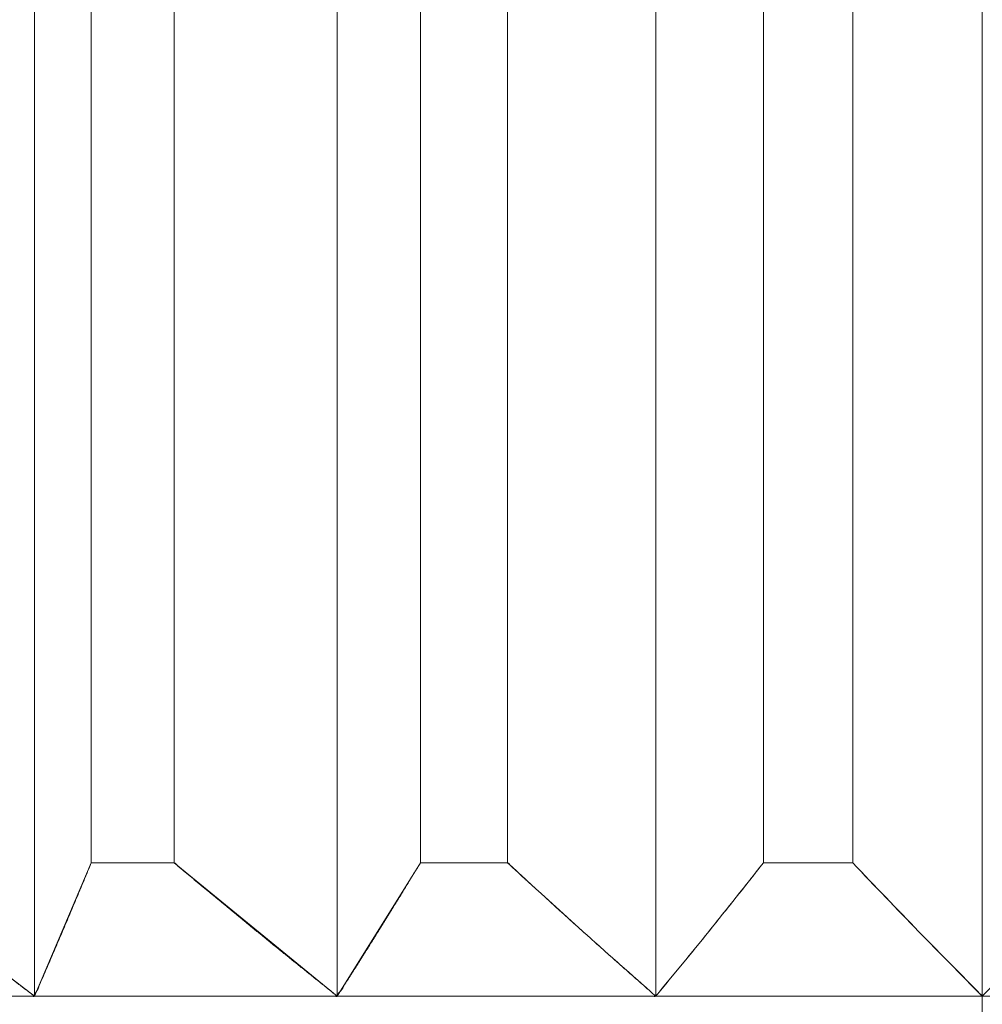
# Model space of a CAD drawing. Units: millimetres. Extents: x 11673 to 11970, y -7557 to -7347.
# Drawn here: x 11751 to 11752, y -7398 to -7397 of the extents above; entities that cross this region are included whole.
import ezdxf

# ---------------------------------------------------------------- set-up
doc = ezdxf.new("R2010")
doc.units = ezdxf.units.MM
doc.header["$LTSCALE"] = 10
doc.header["$PDMODE"] = 34
doc.linetypes.add('CENTER', pattern=[2, 1.25, -0.25, 0.25, -0.25])
doc.layers.add('2细线层', color=4, linetype='Continuous', lineweight=15)
doc.layers.add('3中心线层', color=1, linetype='CENTER', lineweight=9)
doc.styles.add('TH-GBD2M', font='calibri.ttf', dxfattribs={"width": 0.8, "height": 2.5})
doc.dimstyles.new('ISO-25', dxfattribs={"dimtxt": 2.5, "dimasz": 2.5, "dimexe": 1.25, "dimexo": 0.625, "dimtad": 1, "dimtoh": 1, "dimlfac": 2, "dimtxsty": 'TH-GBD2M', "dimcen": 2.5, "dimadec": 0, "dimazin": 0, "dimtfac": 1, "dimtmove": 0, "dimatfit": 3, "dimfxl": 1, "dimarcsym": 0})

# ---------------------------------------------------------------- blocks, each defined once
blk = doc.blocks.new('*D55')
at = {"layer": '2细线层', "color": 0, "lineweight": -2, "transparency": 16777216}
for p, q in [((11744.2213, -7408.869), (11744.2213, -7386.9277)), ((11760.2213, -7408.869), (11760.2213, -7386.9277)), ((11746.7213, -7388.1777), (11757.7213, -7388.1777))]:
    blk.add_line(p, q, dxfattribs=at)
at = {"layer": '2细线层', "color": 0, "transparency": 16777216}
for points in [[(11746.7213, -7387.761), (11746.7213, -7388.5944), (11744.2213, -7388.1777)], [(11757.7213, -7387.761), (11757.7213, -7388.5944), (11760.2213, -7388.1777)]]:
    blk.add_solid(points, dxfattribs=at)
at = {"layer": 'Defpoints', "color": 0, "transparency": 16777216}
for p in [(11760.2213, -7388.1777), (11744.2213, -7409.494), (11760.2213, -7409.494)]:
    blk.add_point(p, dxfattribs=at)
at = {"layer": '2细线层', "color": 0, "transparency": 16777216, "insert": (11752.2213, -7386.2719), "char_height": 2.5, "attachment_point": 5, "style": 'TH-GBD2M'}
blk.add_mtext('32', dxfattribs=at)
blk = doc.blocks.new('*D56')
at = {"layer": '2细线层', "color": 0, "lineweight": -2, "transparency": 16777216}
for p, q in [((11749.0963, -7405.869), (11749.0963, -7392.5964)), ((11755.3463, -7405.869), (11755.3463, -7392.5964)), ((11752.8463, -7393.8464), (11751.5963, -7393.8464))]:
    blk.add_line(p, q, dxfattribs=at)
at = {"layer": '2细线层', "color": 0, "transparency": 16777216}
for points in [[(11751.5963, -7393.4298), (11751.5963, -7394.2631), (11749.0963, -7393.8464)], [(11752.8463, -7393.4298), (11752.8463, -7394.2631), (11755.3463, -7393.8464)]]:
    blk.add_solid(points, dxfattribs=at)
at = {"layer": 'Defpoints', "color": 0, "transparency": 16777216}
for p in [(11749.0963, -7393.8464), (11749.0963, -7406.494), (11755.3463, -7406.494)]:
    blk.add_point(p, dxfattribs=at)
at = {"layer": '2细线层', "color": 0, "transparency": 16777216, "insert": (11752.2213, -7391.6801), "char_height": 2.5, "attachment_point": 5, "style": 'TH-GBD2M'}
blk.add_mtext('12,5', dxfattribs=at)

msp = doc.modelspace()

# ---------------------------------------------------------------- linework, layer by layer
at = {"linetype": 'Continuous', "lineweight": 18}
for p, q in [((11751.1387, -7397.744), (11751.1387, -7395.7205)), ((11751.4794, -7397.744), (11751.4794, -7395.7874)), ((11751.2024, -7395.946), (11751.2024, -7397.594)), ((11751.2958, -7397.594), (11751.2958, -7395.946)), ((11751.573, -7395.946), (11751.573, -7397.594)), ((11751.6712, -7397.594), (11751.6712, -7395.946)), ((11751.9591, -7395.946), (11751.9591, -7397.594)), ((11752.0598, -7397.594), (11752.0598, -7395.946)), ((11751.2024, -7397.594), (11751.2958, -7397.594)), ((11751.573, -7397.594), (11751.6712, -7397.594)), ((11751.9591, -7397.594), (11752.0598, -7397.594))]:
    msp.add_line(p, q, dxfattribs=at)
at = {"linetype": 'Continuous', "lineweight": 18, "flags": 128}
for points in [[(11751.1387, -7395.6588), (11751.061, -7395.7099), (11751.001, -7395.7736), (11750.9582, -7395.8548), (11750.9427, -7395.946), (11750.9427, -7397.594), (11751.1387, -7397.744)], [(11751.4794, -7395.6588), (11751.4066, -7395.7099), (11751.3503, -7395.7736), (11751.3103, -7395.8548), (11751.2958, -7395.946), (11751.2958, -7397.594), (11751.4794, -7397.744)], [(11751.4794, -7395.7874), (11751.4794, -7397.744), (11751.573, -7397.594), (11751.573, -7397.594)], [(11751.1387, -7395.8032), (11751.1387, -7397.744), (11751.2024, -7397.594), (11751.2024, -7397.594)]]:
    msp.add_lwpolyline(points, dxfattribs=at)
at = {"linetype": 'Continuous', "lineweight": 18}
for points, knots in [([(11751.2024, -7397.594), (11751.2024, -7397.5329), (11751.2024, -7397.4109), (11751.2024, -7397.2278), (11751.2024, -7397.0447), (11751.2024, -7396.8616), (11751.2024, -7396.6785), (11751.2024, -7396.4953), (11751.2025, -7396.3123), (11751.2022, -7396.1291), (11751.203, -7395.9969), (11751.2021, -7395.9152), (11751.2003, -7395.8845), (11751.197, -7395.8498), (11751.1917, -7395.8118), (11751.1811, -7395.7599), (11751.1672, -7395.7162), (11751.1515, -7395.6806), (11751.143, -7395.6662), (11751.1387, -7395.6588)], [0, 0, 0, 0, 0.090634, 0.181268, 0.271902, 0.362536, 0.45317, 0.543804, 0.634438, 0.725072, 0.815706, 0.830917, 0.846253, 0.861926, 0.884746, 0.90793, 0.953995, 0.976593, 1, 1, 1, 1]), ([(11751.573, -7397.594), (11751.573, -7397.5329), (11751.573, -7397.4109), (11751.573, -7397.2278), (11751.573, -7397.0447), (11751.573, -7396.8616), (11751.573, -7396.6785), (11751.573, -7396.4953), (11751.5731, -7396.3123), (11751.5726, -7396.1291), (11751.5739, -7395.9969), (11751.5725, -7395.9152), (11751.5699, -7395.8845), (11751.5651, -7395.8498), (11751.5572, -7395.8118), (11751.5417, -7395.7599), (11751.5213, -7395.7162), (11751.4982, -7395.6806), (11751.4857, -7395.6662), (11751.4794, -7395.6588)], [0, 0, 0, 0, 0.090634, 0.181268, 0.271902, 0.362536, 0.45317, 0.543804, 0.634438, 0.725072, 0.815706, 0.830917, 0.846253, 0.861927, 0.884746, 0.90793, 0.953995, 0.976593, 1, 1, 1, 1]), ([(11751.6712, -7397.594), (11751.6999, -7397.6204), (11751.7422, -7397.659), (11751.7905, -7397.7021), (11751.8143, -7397.7232), (11751.8262, -7397.7336), (11751.8321, -7397.7388), (11751.835, -7397.7414), (11751.8365, -7397.7427), (11751.8372, -7397.7433), (11751.8376, -7397.7436), (11751.8378, -7397.7438), (11751.8379, -7397.7439), (11751.838, -7397.7446), (11751.838, -7397.3964), (11751.838, -7396.8752), (11751.838, -7396.267), (11751.838, -7395.9629), (11751.838, -7395.8109), (11751.838, -7395.7348), (11751.838, -7395.6968), (11751.838, -7395.6778), (11751.838, -7395.6683), (11751.838, -7395.6636), (11751.838, -7395.6615), (11751.838, -7395.6602), (11751.8381, -7395.6588), (11751.8134, -7395.6738), (11751.7804, -7395.6993), (11751.7484, -7395.7346), (11751.7361, -7395.7509), (11751.7282, -7395.7621), (11751.7247, -7395.7672), (11751.7129, -7395.7862), (11751.7059, -7395.7993), (11751.6938, -7395.8264), (11751.6888, -7395.8398), (11751.68, -7395.8699), (11751.6751, -7395.8925), (11751.6722, -7395.9192), (11751.6715, -7395.9326), (11751.6713, -7395.9393), (11751.6712, -7395.9427), (11751.6712, -7395.9444), (11751.6712, -7395.9451), (11751.6712, -7395.9456), (11751.6712, -7395.945), (11751.6712, -7396.4954), (11751.6712, -7397.0447), (11751.6712, -7397.594)], [0, 0, 0, 0, 0.125, 0.1875, 0.21875, 0.234375, 0.242187, 0.246094, 0.248047, 0.249023, 0.249512, 0.249756, 0.249756, 0.25, 0.25, 0.375, 0.4375, 0.46875, 0.484375, 0.492187, 0.496094, 0.498047, 0.499023, 0.499512, 0.499756, 0.499756, 0.5, 0.5, 0.5625, 0.59375, 0.609375, 0.609375, 0.625, 0.625, 0.65625, 0.65625, 0.6875, 0.6875, 0.71875, 0.734375, 0.742187, 0.746094, 0.748047, 0.749023, 0.749512, 0.749512, 0.75, 0.75, 1, 1, 1, 1]), ([(11751.838, -7397.744), (11751.8575, -7397.7204), (11751.8874, -7397.684), (11751.923, -7397.6396), (11751.941, -7397.617), (11751.95, -7397.6055), (11751.9546, -7397.5997), (11751.9569, -7397.5969), (11751.958, -7397.5954), (11751.9586, -7397.5947), (11751.9588, -7397.5944), (11751.959, -7397.5942), (11751.9591, -7397.595), (11751.9591, -7397.3193), (11751.9591, -7396.9073), (11751.9591, -7396.4267), (11751.9591, -7396.1864), (11751.9591, -7396.0662), (11751.9591, -7396.0061), (11751.9591, -7395.9761), (11751.9591, -7395.9611), (11751.9591, -7395.9536), (11751.9591, -7395.9503), (11751.9591, -7395.9482), (11751.9591, -7395.9463), (11751.9591, -7395.9307), (11751.9583, -7395.9153), (11751.9551, -7395.8849), (11751.9525, -7395.869), (11751.9463, -7395.8401), (11751.9426, -7395.8261), (11751.9338, -7395.7991), (11751.9285, -7395.7854), (11751.9177, -7395.7615), (11751.9088, -7395.7444), (11751.8987, -7395.7283), (11751.8917, -7395.7179), (11751.8878, -7395.7124), (11751.8774, -7395.6986), (11751.8663, -7395.6855), (11751.8525, -7395.6717), (11751.8453, -7395.6651), (11751.8417, -7395.662), (11751.8398, -7395.6604), (11751.8389, -7395.6596), (11751.8384, -7395.6592), (11751.8382, -7395.659), (11751.8381, -7395.6589), (11751.838, -7395.6581), (11751.838, -7396.3539), (11751.838, -7397.0489), (11751.838, -7397.744)], [0, 0, 0, 0, 0.125, 0.1875, 0.21875, 0.234375, 0.242188, 0.246094, 0.248047, 0.249023, 0.249512, 0.249512, 0.25, 0.25, 0.375, 0.4375, 0.46875, 0.484375, 0.492188, 0.496094, 0.498047, 0.499023, 0.499512, 0.499512, 0.5, 0.5, 0.53125, 0.53125, 0.5625, 0.5625, 0.59375, 0.59375, 0.625, 0.625, 0.65625, 0.671875, 0.671875, 0.6875, 0.6875, 0.71875, 0.734375, 0.742188, 0.746094, 0.748047, 0.749023, 0.749512, 0.749756, 0.749756, 0.75, 0.75, 1, 1, 1, 1]), ([(11752.0598, -7397.594), (11752.0849, -7397.6204), (11752.1219, -7397.659), (11752.1641, -7397.7021), (11752.1849, -7397.7232), (11752.1953, -7397.7336), (11752.2004, -7397.7388), (11752.203, -7397.7414), (11752.2043, -7397.7427), (11752.205, -7397.7433), (11752.2053, -7397.7436), (11752.2054, -7397.7438), (11752.2055, -7397.7439), (11752.2056, -7397.7446), (11752.2056, -7397.3964), (11752.2056, -7396.8752), (11752.2056, -7396.267), (11752.2056, -7395.9629), (11752.2056, -7395.8109), (11752.2056, -7395.7348), (11752.2056, -7395.6968), (11752.2056, -7395.6778), (11752.2056, -7395.6683), (11752.2056, -7395.6636), (11752.2056, -7395.6615), (11752.2056, -7395.6602), (11752.2057, -7395.6588), (11752.1841, -7395.6738), (11752.1552, -7395.6993), (11752.1273, -7395.7346), (11752.1165, -7395.7509), (11752.1097, -7395.7621), (11752.1066, -7395.7672), (11752.0963, -7395.7862), (11752.0902, -7395.7993), (11752.0796, -7395.8264), (11752.0753, -7395.8398), (11752.0676, -7395.8699), (11752.0632, -7395.8925), (11752.0607, -7395.9192), (11752.0601, -7395.9326), (11752.0599, -7395.9393), (11752.0599, -7395.9427), (11752.0599, -7395.9444), (11752.0598, -7395.9451), (11752.0598, -7395.9456), (11752.0598, -7395.945), (11752.0598, -7396.4954), (11752.0598, -7397.0447), (11752.0598, -7397.594)], [0, 0, 0, 0, 0.125, 0.1875, 0.21875, 0.234375, 0.242187, 0.246094, 0.248047, 0.249023, 0.249512, 0.249756, 0.249756, 0.25, 0.25, 0.375, 0.4375, 0.46875, 0.484375, 0.492187, 0.496094, 0.498047, 0.499023, 0.499512, 0.499756, 0.499756, 0.5, 0.5, 0.5625, 0.59375, 0.609375, 0.609375, 0.625, 0.625, 0.65625, 0.65625, 0.6875, 0.6875, 0.71875, 0.734375, 0.742187, 0.746094, 0.748047, 0.749023, 0.749512, 0.749512, 0.75, 0.75, 1, 1, 1, 1]), ([(11752.2056, -7397.744), (11752.2291, -7397.7204), (11752.265, -7397.684), (11752.3078, -7397.6396), (11752.3295, -7397.617), (11752.3404, -7397.6055), (11752.3459, -7397.5997), (11752.3486, -7397.5969), (11752.35, -7397.5954), (11752.3507, -7397.5947), (11752.351, -7397.5944), (11752.3511, -7397.5942), (11752.3513, -7397.595), (11752.3513, -7397.3193), (11752.3513, -7396.9073), (11752.3513, -7396.4267), (11752.3513, -7396.1864), (11752.3513, -7396.0662), (11752.3513, -7396.0061), (11752.3513, -7395.9761), (11752.3513, -7395.9611), (11752.3513, -7395.9536), (11752.3513, -7395.9503), (11752.3513, -7395.9482), (11752.3513, -7395.9463), (11752.3513, -7395.9307), (11752.3504, -7395.9153), (11752.3465, -7395.8849), (11752.3434, -7395.869), (11752.3359, -7395.8401), (11752.3314, -7395.8261), (11752.3209, -7395.7991), (11752.3145, -7395.7854), (11752.3015, -7395.7615), (11752.2907, -7395.7444), (11752.2786, -7395.7283), (11752.2702, -7395.7179), (11752.2655, -7395.7124), (11752.253, -7395.6986), (11752.2397, -7395.6855), (11752.2231, -7395.6717), (11752.2144, -7395.6651), (11752.21, -7395.662), (11752.2078, -7395.6604), (11752.2067, -7395.6596), (11752.2062, -7395.6592), (11752.2059, -7395.659), (11752.2058, -7395.6589), (11752.2056, -7395.6581), (11752.2056, -7396.3539), (11752.2056, -7397.0489), (11752.2056, -7397.744)], [0, 0, 0, 0, 0.125, 0.1875, 0.21875, 0.234375, 0.242187, 0.246094, 0.248047, 0.249023, 0.249512, 0.249512, 0.25, 0.25, 0.375, 0.4375, 0.46875, 0.484375, 0.492187, 0.496094, 0.498047, 0.499023, 0.499512, 0.499512, 0.5, 0.5, 0.53125, 0.53125, 0.5625, 0.5625, 0.59375, 0.59375, 0.625, 0.625, 0.65625, 0.671875, 0.671875, 0.6875, 0.6875, 0.71875, 0.734375, 0.742187, 0.746094, 0.748047, 0.749023, 0.749512, 0.749756, 0.749756, 0.75, 0.75, 1, 1, 1, 1]), ([(11750.8565, -7397.594), (11750.8561, -7397.5962), (11750.8552, -7397.6005), (11750.8538, -7397.6071), (11750.8524, -7397.6136), (11750.8511, -7397.6201), (11750.8497, -7397.6265), (11750.8483, -7397.6329), (11750.847, -7397.6393), (11750.8456, -7397.6457), (11750.8443, -7397.6521), (11750.8429, -7397.6584), (11750.8416, -7397.6647), (11750.8402, -7397.6709), (11750.8389, -7397.6772), (11750.8375, -7397.6834), (11750.8362, -7397.6896), (11750.8349, -7397.6957), (11750.8335, -7397.7018), (11750.8322, -7397.7079), (11750.8309, -7397.714), (11750.8295, -7397.7201), (11750.8283, -7397.726), (11750.8267, -7397.7322), (11750.8266, -7397.7374), (11750.8216, -7397.7448), (11750.829, -7397.7438), (11750.8331, -7397.744), (11750.8376, -7397.744), (11750.8421, -7397.744), (11750.8465, -7397.744), (11750.851, -7397.744), (11750.8555, -7397.744), (11750.8599, -7397.744), (11750.8644, -7397.744), (11750.8689, -7397.744), (11750.8734, -7397.744), (11750.8779, -7397.744), (11750.8824, -7397.744), (11750.8869, -7397.744), (11750.8915, -7397.744), (11750.896, -7397.744), (11750.9005, -7397.744), (11750.9051, -7397.744), (11750.9096, -7397.744), (11750.9141, -7397.744), (11750.9187, -7397.744), (11750.9233, -7397.744), (11750.9278, -7397.744), (11750.9324, -7397.744), (11750.937, -7397.744), (11750.9416, -7397.744), (11750.9462, -7397.744), (11750.9508, -7397.744), (11750.9554, -7397.744), (11750.96, -7397.744), (11750.9646, -7397.744), (11750.9692, -7397.744), (11750.9738, -7397.744), (11750.9785, -7397.744), (11750.9831, -7397.744), (11750.9877, -7397.744), (11750.9924, -7397.744), (11750.997, -7397.744), (11751.0017, -7397.744), (11751.0063, -7397.744), (11751.011, -7397.744), (11751.0157, -7397.744), (11751.0204, -7397.744), (11751.025, -7397.744), (11751.0297, -7397.744), (11751.0344, -7397.744), (11751.0391, -7397.744), (11751.0438, -7397.744), (11751.0485, -7397.744), (11751.0532, -7397.744), (11751.0579, -7397.744), (11751.0626, -7397.744), (11751.0674, -7397.744), (11751.0721, -7397.744), (11751.0768, -7397.744), (11751.0816, -7397.744), (11751.0863, -7397.744), (11751.091, -7397.744), (11751.0958, -7397.744), (11751.1005, -7397.744), (11751.1053, -7397.744), (11751.1101, -7397.744), (11751.1148, -7397.744), (11751.1196, -7397.744), (11751.1243, -7397.744), (11751.1293, -7397.744), (11751.1332, -7397.7437), (11751.1412, -7397.7449), (11751.1344, -7397.741), (11751.1314, -7397.7385), (11751.1274, -7397.7356), (11751.1237, -7397.7328), (11751.12, -7397.73), (11751.1162, -7397.7272), (11751.1125, -7397.7244), (11751.1087, -7397.7215), (11751.1049, -7397.7187), (11751.1011, -7397.7159), (11751.0974, -7397.713), (11751.0936, -7397.7102), (11751.0898, -7397.7073), (11751.086, -7397.7044), (11751.0822, -7397.7016), (11751.0784, -7397.6987), (11751.0746, -7397.6958), (11751.0708, -7397.6929), (11751.067, -7397.69), (11751.0631, -7397.6871), (11751.0593, -7397.6842), (11751.0555, -7397.6813), (11751.0517, -7397.6784), (11751.0478, -7397.6754), (11751.044, -7397.6725), (11751.0401, -7397.6696), (11751.0363, -7397.6666), (11751.0324, -7397.6637), (11751.0286, -7397.6607), (11751.0247, -7397.6577), (11751.0209, -7397.6548), (11751.017, -7397.6518), (11751.0131, -7397.6488), (11751.0092, -7397.6458), (11751.0054, -7397.6428), (11751.0015, -7397.6398), (11750.9976, -7397.6368), (11750.9937, -7397.6338), (11750.9898, -7397.6308), (11750.9859, -7397.6277), (11750.982, -7397.6247), (11750.9781, -7397.6216), (11750.9742, -7397.6186), (11750.9702, -7397.6155), (11750.9663, -7397.6125), (11750.9624, -7397.6094), (11750.9585, -7397.6063), (11750.9545, -7397.6033), (11750.9506, -7397.6001), (11750.9466, -7397.5973), (11750.9432, -7397.5933), (11750.9394, -7397.5941), (11750.9363, -7397.5939), (11750.933, -7397.594), (11750.9298, -7397.594), (11750.9266, -7397.594), (11750.9234, -7397.594), (11750.9202, -7397.594), (11750.917, -7397.594), (11750.9138, -7397.594), (11750.9106, -7397.594), (11750.9074, -7397.594), (11750.9042, -7397.594), (11750.901, -7397.594), (11750.8978, -7397.594), (11750.8946, -7397.594), (11750.8914, -7397.594), (11750.8882, -7397.594), (11750.8851, -7397.594), (11750.8819, -7397.594), (11750.8787, -7397.594), (11750.8755, -7397.594), (11750.8724, -7397.594), (11750.8692, -7397.594), (11750.866, -7397.594), (11750.8629, -7397.594), (11750.8597, -7397.594), (11750.8576, -7397.594), (11750.8565, -7397.594)], [0, 0, 0, 0, 0.011199, 0.022367, 0.033503, 0.044608, 0.055681, 0.066723, 0.077733, 0.088711, 0.099659, 0.110574, 0.121459, 0.132312, 0.143134, 0.153925, 0.164684, 0.175413, 0.18611, 0.196776, 0.207411, 0.218015, 0.228589, 0.239131, 0.249642, 0.260123, 0.265707, 0.271291, 0.276873, 0.282455, 0.288035, 0.293614, 0.299192, 0.304769, 0.310345, 0.31592, 0.321494, 0.327066, 0.332637, 0.338207, 0.343776, 0.349343, 0.354909, 0.360474, 0.366038, 0.3716, 0.377161, 0.382721, 0.388279, 0.393836, 0.399392, 0.404946, 0.410499, 0.41605, 0.4216, 0.427149, 0.432696, 0.438241, 0.443785, 0.449328, 0.454869, 0.460409, 0.465947, 0.471483, 0.477018, 0.482551, 0.488083, 0.493613, 0.499141, 0.504668, 0.510193, 0.515716, 0.521238, 0.526758, 0.532277, 0.537793, 0.543308, 0.548821, 0.554332, 0.559842, 0.56535, 0.570856, 0.57636, 0.581862, 0.587362, 0.592861, 0.598358, 0.603853, 0.609345, 0.614836, 0.620325, 0.625812, 0.631298, 0.636781, 0.641695, 0.646616, 0.651545, 0.656482, 0.661425, 0.666377, 0.671335, 0.676301, 0.681275, 0.686256, 0.691244, 0.69624, 0.701243, 0.706253, 0.711272, 0.716297, 0.72133, 0.72637, 0.731418, 0.736474, 0.741536, 0.746607, 0.751684, 0.75677, 0.761862, 0.766963, 0.77207, 0.777185, 0.782308, 0.787438, 0.792576, 0.797721, 0.802873, 0.808033, 0.813201, 0.818376, 0.823558, 0.828749, 0.833946, 0.839151, 0.844364, 0.849584, 0.854812, 0.860047, 0.865289, 0.87054, 0.875797, 0.881063, 0.886335, 0.891616, 0.896903, 0.900713, 0.904523, 0.908334, 0.912145, 0.915958, 0.919771, 0.923584, 0.927399, 0.931214, 0.935029, 0.938846, 0.942663, 0.946481, 0.950299, 0.954119, 0.957938, 0.961759, 0.96558, 0.969402, 0.973225, 0.977048, 0.980871, 0.984696, 0.988521, 0.992347, 0.996173, 1, 1, 1, 1]), ([(11751.2024, -7397.594), (11751.2015, -7397.5962), (11751.1997, -7397.6005), (11751.197, -7397.6071), (11751.1943, -7397.6136), (11751.1916, -7397.62), (11751.1889, -7397.6265), (11751.1862, -7397.6329), (11751.1835, -7397.6393), (11751.1808, -7397.6457), (11751.1782, -7397.652), (11751.1755, -7397.6583), (11751.1728, -7397.6646), (11751.1702, -7397.6709), (11751.1675, -7397.6771), (11751.1649, -7397.6833), (11751.1622, -7397.6895), (11751.1596, -7397.6957), (11751.157, -7397.7018), (11751.1544, -7397.7079), (11751.1517, -7397.714), (11751.1491, -7397.7201), (11751.1466, -7397.726), (11751.1436, -7397.7322), (11751.1425, -7397.7374), (11751.1356, -7397.7448), (11751.144, -7397.7438), (11751.1484, -7397.744), (11751.1535, -7397.744), (11751.1584, -7397.744), (11751.1633, -7397.744), (11751.1682, -7397.744), (11751.1732, -7397.744), (11751.1781, -7397.744), (11751.183, -7397.744), (11751.188, -7397.744), (11751.1929, -7397.744), (11751.1979, -7397.744), (11751.2028, -7397.744), (11751.2078, -7397.744), (11751.2128, -7397.744), (11751.2177, -7397.744), (11751.2227, -7397.744), (11751.2277, -7397.744), (11751.2326, -7397.744), (11751.2376, -7397.744), (11751.2426, -7397.744), (11751.2476, -7397.744), (11751.2526, -7397.744), (11751.2576, -7397.744), (11751.2626, -7397.744), (11751.2676, -7397.744), (11751.2726, -7397.744), (11751.2776, -7397.744), (11751.2826, -7397.744), (11751.2876, -7397.744), (11751.2926, -7397.744), (11751.2976, -7397.744), (11751.3026, -7397.744), (11751.3076, -7397.744), (11751.3126, -7397.744), (11751.3177, -7397.744), (11751.3227, -7397.744), (11751.3277, -7397.744), (11751.3327, -7397.744), (11751.3378, -7397.744), (11751.3428, -7397.744), (11751.3478, -7397.744), (11751.3529, -7397.744), (11751.3579, -7397.744), (11751.363, -7397.744), (11751.368, -7397.744), (11751.3731, -7397.744), (11751.3781, -7397.744), (11751.3832, -7397.744), (11751.3882, -7397.744), (11751.3933, -7397.744), (11751.3983, -7397.744), (11751.4034, -7397.744), (11751.4084, -7397.744), (11751.4135, -7397.744), (11751.4186, -7397.744), (11751.4236, -7397.744), (11751.4287, -7397.744), (11751.4338, -7397.744), (11751.4388, -7397.744), (11751.4439, -7397.744), (11751.449, -7397.744), (11751.454, -7397.744), (11751.4591, -7397.744), (11751.4641, -7397.744), (11751.4694, -7397.744), (11751.4736, -7397.7437), (11751.4818, -7397.7449), (11751.4753, -7397.741), (11751.4726, -7397.7385), (11751.4689, -7397.7356), (11751.4654, -7397.7328), (11751.4619, -7397.73), (11751.4583, -7397.7272), (11751.4548, -7397.7244), (11751.4513, -7397.7216), (11751.4478, -7397.7187), (11751.4442, -7397.7159), (11751.4407, -7397.713), (11751.4371, -7397.7102), (11751.4336, -7397.7073), (11751.43, -7397.7045), (11751.4265, -7397.7016), (11751.4229, -7397.6987), (11751.4194, -7397.6958), (11751.4158, -7397.693), (11751.4122, -7397.6901), (11751.4086, -7397.6872), (11751.4051, -7397.6842), (11751.4015, -7397.6813), (11751.3979, -7397.6784), (11751.3943, -7397.6755), (11751.3907, -7397.6725), (11751.3871, -7397.6696), (11751.3835, -7397.6667), (11751.3799, -7397.6637), (11751.3763, -7397.6607), (11751.3727, -7397.6578), (11751.369, -7397.6548), (11751.3654, -7397.6518), (11751.3618, -7397.6488), (11751.3581, -7397.6458), (11751.3545, -7397.6428), (11751.3509, -7397.6398), (11751.3472, -7397.6368), (11751.3436, -7397.6338), (11751.3399, -7397.6308), (11751.3363, -7397.6277), (11751.3326, -7397.6247), (11751.3289, -7397.6217), (11751.3253, -7397.6186), (11751.3216, -7397.6156), (11751.3179, -7397.6125), (11751.3142, -7397.6094), (11751.3105, -7397.6063), (11751.3068, -7397.6033), (11751.3032, -7397.6001), (11751.2994, -7397.5974), (11751.2964, -7397.5933), (11751.2922, -7397.5941), (11751.2888, -7397.5939), (11751.2853, -7397.594), (11751.2819, -7397.594), (11751.2784, -7397.594), (11751.2749, -7397.594), (11751.2715, -7397.594), (11751.268, -7397.594), (11751.2646, -7397.594), (11751.2611, -7397.594), (11751.2576, -7397.594), (11751.2542, -7397.594), (11751.2507, -7397.594), (11751.2473, -7397.594), (11751.2438, -7397.594), (11751.2403, -7397.594), (11751.2369, -7397.594), (11751.2334, -7397.594), (11751.23, -7397.594), (11751.2265, -7397.594), (11751.2231, -7397.594), (11751.2196, -7397.594), (11751.2162, -7397.594), (11751.2127, -7397.594), (11751.2093, -7397.594), (11751.2059, -7397.594), (11751.2036, -7397.594), (11751.2024, -7397.594)], [0, 0, 0, 0, 0.01119, 0.022349, 0.033478, 0.044576, 0.055643, 0.066679, 0.077684, 0.088659, 0.099603, 0.110517, 0.1214, 0.132253, 0.143075, 0.153867, 0.164629, 0.17536, 0.186061, 0.196731, 0.207372, 0.217982, 0.228562, 0.239112, 0.249633, 0.260123, 0.265742, 0.27136, 0.276975, 0.282588, 0.288199, 0.293808, 0.299415, 0.305019, 0.310622, 0.316222, 0.32182, 0.327415, 0.333009, 0.3386, 0.344189, 0.349775, 0.355359, 0.360941, 0.366521, 0.372098, 0.377673, 0.383245, 0.388815, 0.394383, 0.399948, 0.405511, 0.411071, 0.416629, 0.422185, 0.427738, 0.433288, 0.438836, 0.444381, 0.449924, 0.455465, 0.461002, 0.466538, 0.47207, 0.4776, 0.483128, 0.488652, 0.494174, 0.499694, 0.505211, 0.510725, 0.516236, 0.521745, 0.527251, 0.532754, 0.538255, 0.543752, 0.549247, 0.554739, 0.560229, 0.565716, 0.571199, 0.57668, 0.582158, 0.587634, 0.593106, 0.598576, 0.604042, 0.609506, 0.614967, 0.620425, 0.62588, 0.631332, 0.636781, 0.64169, 0.646607, 0.651531, 0.656463, 0.661403, 0.66635, 0.671305, 0.676267, 0.681238, 0.686215, 0.691201, 0.696194, 0.701194, 0.706203, 0.711219, 0.716242, 0.721274, 0.726312, 0.731359, 0.736413, 0.741475, 0.746545, 0.751622, 0.756707, 0.761799, 0.766899, 0.772007, 0.777123, 0.782246, 0.787377, 0.792516, 0.797662, 0.802816, 0.807977, 0.813147, 0.818324, 0.823509, 0.828701, 0.833901, 0.839109, 0.844324, 0.849548, 0.854779, 0.860017, 0.865263, 0.870518, 0.875779, 0.881049, 0.886326, 0.891611, 0.896903, 0.900707, 0.904511, 0.908317, 0.912124, 0.915932, 0.919742, 0.923552, 0.927364, 0.931176, 0.93499, 0.938805, 0.942622, 0.946439, 0.950258, 0.954077, 0.957898, 0.96172, 0.965543, 0.969367, 0.973192, 0.977019, 0.980846, 0.984675, 0.988504, 0.992335, 0.996167, 1, 1, 1, 1]), ([(11751.573, -7397.594), (11751.5717, -7397.5962), (11751.569, -7397.6005), (11751.565, -7397.607), (11751.561, -7397.6135), (11751.5571, -7397.62), (11751.5531, -7397.6265), (11751.5492, -7397.6329), (11751.5452, -7397.6393), (11751.5413, -7397.6457), (11751.5374, -7397.652), (11751.5335, -7397.6583), (11751.5296, -7397.6646), (11751.5257, -7397.6709), (11751.5218, -7397.6771), (11751.5179, -7397.6833), (11751.514, -7397.6895), (11751.5101, -7397.6957), (11751.5063, -7397.7018), (11751.5024, -7397.7079), (11751.4986, -7397.714), (11751.4947, -7397.72), (11751.491, -7397.726), (11751.4867, -7397.7322), (11751.4846, -7397.7374), (11751.4759, -7397.7449), (11751.4851, -7397.7438), (11751.4898, -7397.744), (11751.4953, -7397.744), (11751.5005, -7397.744), (11751.5058, -7397.744), (11751.5111, -7397.744), (11751.5163, -7397.744), (11751.5216, -7397.744), (11751.5269, -7397.744), (11751.5322, -7397.744), (11751.5375, -7397.744), (11751.5427, -7397.744), (11751.548, -7397.744), (11751.5533, -7397.744), (11751.5586, -7397.744), (11751.5639, -7397.744), (11751.5692, -7397.744), (11751.5744, -7397.744), (11751.5797, -7397.744), (11751.585, -7397.744), (11751.5903, -7397.744), (11751.5956, -7397.744), (11751.6009, -7397.744), (11751.6062, -7397.744), (11751.6114, -7397.744), (11751.6167, -7397.744), (11751.622, -7397.744), (11751.6273, -7397.744), (11751.6326, -7397.744), (11751.6379, -7397.744), (11751.6431, -7397.744), (11751.6484, -7397.744), (11751.6537, -7397.744), (11751.659, -7397.744), (11751.6643, -7397.744), (11751.6696, -7397.744), (11751.6748, -7397.744), (11751.6801, -7397.744), (11751.6854, -7397.744), (11751.6907, -7397.744), (11751.6959, -7397.744), (11751.7012, -7397.744), (11751.7065, -7397.744), (11751.7118, -7397.744), (11751.717, -7397.744), (11751.7223, -7397.744), (11751.7276, -7397.744), (11751.7329, -7397.744), (11751.7381, -7397.744), (11751.7434, -7397.744), (11751.7487, -7397.744), (11751.7539, -7397.744), (11751.7592, -7397.744), (11751.7645, -7397.744), (11751.7697, -7397.744), (11751.775, -7397.744), (11751.7802, -7397.744), (11751.7855, -7397.744), (11751.7908, -7397.744), (11751.796, -7397.744), (11751.8013, -7397.744), (11751.8065, -7397.744), (11751.8118, -7397.744), (11751.817, -7397.744), (11751.8222, -7397.744), (11751.8277, -7397.744), (11751.832, -7397.7437), (11751.8404, -7397.7449), (11751.8342, -7397.741), (11751.8318, -7397.7385), (11751.8284, -7397.7356), (11751.8253, -7397.7328), (11751.8221, -7397.73), (11751.8189, -7397.7272), (11751.8157, -7397.7244), (11751.8125, -7397.7216), (11751.8093, -7397.7187), (11751.8061, -7397.7159), (11751.8028, -7397.7131), (11751.7996, -7397.7102), (11751.7964, -7397.7074), (11751.7932, -7397.7045), (11751.79, -7397.7016), (11751.7867, -7397.6988), (11751.7835, -7397.6959), (11751.7803, -7397.693), (11751.777, -7397.6901), (11751.7738, -7397.6872), (11751.7705, -7397.6843), (11751.7673, -7397.6814), (11751.764, -7397.6784), (11751.7607, -7397.6755), (11751.7575, -7397.6726), (11751.7542, -7397.6696), (11751.7509, -7397.6667), (11751.7477, -7397.6637), (11751.7444, -7397.6608), (11751.7411, -7397.6578), (11751.7378, -7397.6548), (11751.7345, -7397.6519), (11751.7312, -7397.6489), (11751.7279, -7397.6459), (11751.7246, -7397.6429), (11751.7213, -7397.6399), (11751.718, -7397.6369), (11751.7147, -7397.6338), (11751.7114, -7397.6308), (11751.708, -7397.6278), (11751.7047, -7397.6247), (11751.7014, -7397.6217), (11751.698, -7397.6186), (11751.6947, -7397.6156), (11751.6914, -7397.6125), (11751.688, -7397.6094), (11751.6847, -7397.6063), (11751.6813, -7397.6033), (11751.678, -7397.6001), (11751.6744, -7397.5974), (11751.672, -7397.5933), (11751.6675, -7397.5941), (11751.664, -7397.5939), (11751.6603, -7397.594), (11751.6567, -7397.594), (11751.653, -7397.594), (11751.6494, -7397.594), (11751.6458, -7397.594), (11751.6421, -7397.594), (11751.6385, -7397.594), (11751.6349, -7397.594), (11751.6312, -7397.594), (11751.6276, -7397.594), (11751.6239, -7397.594), (11751.6203, -7397.594), (11751.6167, -7397.594), (11751.613, -7397.594), (11751.6094, -7397.594), (11751.6057, -7397.594), (11751.6021, -7397.594), (11751.5985, -7397.594), (11751.5948, -7397.594), (11751.5912, -7397.594), (11751.5875, -7397.594), (11751.5839, -7397.594), (11751.5803, -7397.594), (11751.5766, -7397.594), (11751.5742, -7397.594), (11751.573, -7397.594)], [0, 0, 0, 0, 0.011181, 0.022331, 0.033452, 0.044543, 0.055604, 0.066634, 0.077635, 0.088606, 0.099548, 0.110459, 0.121341, 0.132193, 0.143016, 0.153809, 0.164572, 0.175306, 0.186011, 0.196686, 0.207332, 0.217949, 0.228536, 0.239094, 0.249623, 0.260123, 0.265778, 0.271431, 0.27708, 0.282727, 0.288369, 0.294009, 0.299645, 0.305278, 0.310908, 0.316534, 0.322157, 0.327777, 0.333393, 0.339006, 0.344616, 0.350222, 0.355825, 0.361424, 0.36702, 0.372613, 0.378202, 0.383787, 0.38937, 0.394948, 0.400523, 0.406095, 0.411663, 0.417227, 0.422788, 0.428346, 0.4339, 0.43945, 0.444997, 0.45054, 0.456079, 0.461615, 0.467147, 0.472676, 0.478201, 0.483722, 0.489239, 0.494753, 0.500263, 0.50577, 0.511272, 0.516771, 0.522266, 0.527758, 0.533245, 0.538729, 0.544209, 0.549686, 0.555158, 0.560627, 0.566091, 0.571552, 0.57701, 0.582463, 0.587912, 0.593358, 0.598799, 0.604237, 0.609671, 0.615101, 0.620527, 0.625949, 0.631367, 0.636781, 0.641685, 0.646597, 0.651516, 0.656444, 0.661379, 0.666322, 0.671273, 0.676232, 0.681199, 0.686173, 0.691156, 0.696146, 0.701144, 0.70615, 0.711163, 0.716185, 0.721214, 0.726252, 0.731297, 0.73635, 0.741411, 0.74648, 0.751556, 0.756641, 0.761733, 0.766833, 0.771942, 0.777058, 0.782181, 0.787313, 0.792453, 0.7976, 0.802756, 0.807919, 0.81309, 0.818269, 0.823456, 0.828651, 0.833854, 0.839065, 0.844283, 0.84951, 0.854744, 0.859986, 0.865236, 0.870495, 0.87576, 0.881034, 0.886316, 0.891606, 0.896903, 0.900701, 0.9045, 0.9083, 0.912102, 0.915906, 0.919712, 0.923519, 0.927328, 0.931138, 0.93495, 0.938764, 0.942579, 0.946396, 0.950214, 0.954034, 0.957856, 0.961679, 0.965504, 0.969331, 0.973159, 0.976989, 0.98082, 0.984653, 0.988487, 0.992323, 0.996161, 1, 1, 1, 1]), ([(11751.9591, -7397.594), (11751.9388, -7397.6197), (11751.8987, -7397.6704), (11751.858, -7397.7197), (11751.838, -7397.744)], [0, 0, 0, 0, 0.507962, 1, 1, 1, 1]), ([(11752.0598, -7397.594), (11752.0431, -7397.594), (11752.0095, -7397.594), (11751.976, -7397.594), (11751.9591, -7397.594)], [0, 0, 0, 0, 0.498136, 1, 1, 1, 1]), ([(11752.2056, -7397.744), (11752.1816, -7397.7198), (11752.1327, -7397.6705), (11752.0845, -7397.6198), (11752.0598, -7397.594)], [0, 0, 0, 0, 0.489889, 1, 1, 1, 1]), ([(11751.838, -7397.744), (11751.6874, -7397.744), (11751.3863, -7397.744), (11750.9701, -7397.744), (11750.5995, -7397.744), (11750.2942, -7397.744), (11750.0769, -7397.744), (11750.001, -7397.744), (11749.9706, -7397.744)], [0, 0, 0, 0, 0.176454, 0.352853, 0.529253, 0.705707, 0.88216, 1, 1, 1, 1]), ([(11754.5484, -7397.744), (11754.5457, -7397.744), (11754.5396, -7397.744), (11754.4229, -7397.744), (11754.2227, -7397.744), (11753.9423, -7397.744), (11753.5958, -7397.744), (11753.1957, -7397.744), (11752.7579, -7397.744), (11752.2978, -7397.744), (11751.9913, -7397.744), (11751.838, -7397.744)], [0, 0, 0, 0, 0.090941, 0.204591, 0.318206, 0.431821, 0.54547, 0.65912, 0.772735, 0.88635, 1, 1, 1, 1])]:
    msp.add_open_spline(points, degree=3, knots=knots, dxfattribs=at)
msp.add_open_spline([(11751.838, -7397.744), (11751.963, -7397.744), (11752.0862, -7397.744), (11752.2056, -7397.744)], degree=3, dxfattribs=at)
at = {"layer": '3中心线层'}
for p, q in [((11752.2056, -7440.0524), (11752.2056, -7393.8464)), ((11752.2056, -7394.9355), (11752.2056, -7441.1415))]:
    msp.add_line(p, q, dxfattribs=at)

# ---------------------------------------------------------------- dimensions: what is measured, and where the dimension line sits
at = {"layer": '2细线层'}
for base, p1, p2, picture, middle in [((11760.2213, -7388.1777), (11744.2213, -7409.494), (11760.2213, -7409.494), '*D55', (11752.2213, -7388.1777)), ((11749.0963, -7393.8464), (11755.3463, -7406.494), (11749.0963, -7406.494), '*D56', (11752.2213, -7393.8464))]:
    dim = msp.add_linear_dim(base=base, p1=p1, p2=p2, dimstyle='ISO-25', dxfattribs=at)
    dim.commit()
    dim.dimension.update_dxf_attribs({"geometry": picture, "text_midpoint": middle, "dimtype": 160})

doc.saveas('drawing.dxf')
